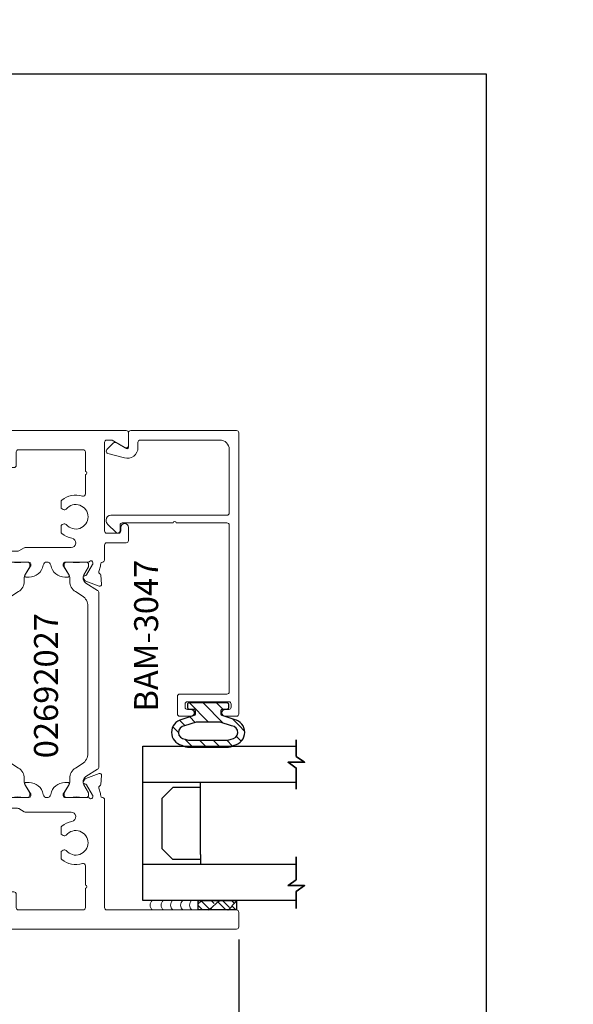
# Model space of a CAD drawing. Units: inches. Extents: x -237 to 0, y -112 to 1.
# Drawn here: x -225 to -221, y -31 to -25 of the extents above; entities that cross this region are included whole.
import ezdxf
from ezdxf import colors
from ezdxf.entities.mleader import LeaderData, LeaderLine
from ezdxf.math import Vec2, Vec3

# ---------------------------------------------------------------- set-up
doc = ezdxf.new("R2010")
doc.units = ezdxf.units.IN
doc.header["$MEASUREMENT"] = 0
doc.layers.get('0').update_dxf_attribs({"linetype": 'CONTINUOUS', "lineweight": 30})
doc.layers.get('DEFPOINTS').update_dxf_attribs({"linetype": 'CONTINUOUS'})
doc.layers.add('AM_VIEWS', color=1, linetype='CONTINUOUS', lineweight=25, plot=False)
for name, color, linetype, lineweight in [('Die#', 230, 'CONTINUOUS', 15), ('EXTRUDED VINYL', 250, 'CONTINUOUS', 25), ('Extrusions', 170, 'CONTINUOUS', 20), ('Glazing', 82, 'CONTINUOUS', 13), ('HATCH', 15, 'CONTINUOUS', 13), ('Insulbar', 3, 'CONTINUOUS', 15), ('SEALANT', 5, 'CONTINUOUS', 15), ('TEXT', 134, 'CONTINUOUS', 25), ('Titles', 7, 'CONTINUOUS', 35)]:
    doc.layers.add(name, color=color, linetype=linetype, lineweight=lineweight)
doc.layers.add('DIMENSIONS', color=142, linetype='CONTINUOUS')
doc.layers.add('GLASS', color=140, linetype='CONTINUOUS')
doc.styles.add('PART ID', font='arial.ttf')
doc.styles.add('ROMANS', font='ROMANS.SHX')
doc.styles.add('STANDARD .375', font='romans.shx', dxfattribs={"width": 0.9, "height": 0.18})
doc.dimstyles.new('6 DIMS', dxfattribs={"dimscale": 1.5, "dimtxt": 0.09375, "dimasz": 0.070313, "dimexe": 0.054688, "dimexo": 0.0546875, "dimgap": 0.020833, "dimtad": 1, "dimdec": 5, "dimzin": 0, "dimdsep": 46, "dimlunit": 5, "dimtxsty": 'ROMANS', "dimblk": 'OBLIQUE', "dimcen": 0.09, "dimdle": 0.0546875, "dimclrd": 256, "dimclre": 256, "dimclrt": 256, "dimazin": 0, "dimtfac": 1, "dimtdec": 5, "dimtmove": 1, "dimatfit": 2, "dimfxl": 1, "dimfrac": 2, "dimtolj": 1, "dimtzin": 0, "dimlwd": -1, "dimlwe": -1, "dimarcsym": 0})
pattern_1 = [(135, (-3889.589847385239, -7603.567860097482), (-0.04419417382415922, -0.04419417382415922), [])]

# ---------------------------------------------------------------- blocks, each defined once
blk = doc.blocks.new('_Oblique')
at = {"color": 0, "linetype": 'ByBlock', "lineweight": -2}
blk.add_line((-0.5, -0.5), (0.5, 0.5), dxfattribs=at)
blk = doc.blocks.new('*D399')
at = {"layer": 'DEFPOINTS', "color": 0, "linetype": 'Continuous', "transparency": 16777216}
for p in [(-223.49412725353, -30.98521602640935), (-226.8699420954874, -31.29463817052883), (-223.49412725353, -32.60576463333106)]:
    blk.add_point(p, dxfattribs=at)
at = {"layer": 'DIMENSIONS', "transparency": 16777216}
for p, q in [((-223.49412725353, -31.06724727640935), (-223.49412725353, -32.68779663333106)), ((-226.8699420954874, -31.37666942052883), (-226.8699420954874, -32.68779663333106)), ((-226.9519733454874, -32.60576463333106), (-223.41209600353, -32.60576463333106))]:
    blk.add_line(p, q, dxfattribs=at)
at = {"layer": 'DIMENSIONS', "linetype": 'Continuous', "transparency": 16777216, "xscale": 0.1054695, "yscale": 0.1054695, "zscale": 0.1054695, "rotation": 180}
blk.add_blockref('_Oblique', (-226.8699420954874, -32.60576463333106), dxfattribs=at)
at = {"layer": 'DIMENSIONS', "linetype": 'Continuous', "transparency": 16777216, "xscale": 0.1054695, "yscale": 0.1054695, "zscale": 0.1054695}
blk.add_blockref('_Oblique', (-223.49412725353, -32.60576463333106), dxfattribs=at)
at = {"layer": 'DIMENSIONS', "linetype": 'Continuous', "transparency": 16777216, "char_height": 0.140625, "attachment_point": 5, "style": 'ROMANS'}
for s, insert in [('\\A1;3 3/8"', (-225.1820346745087, -32.46737227618821)), ('\\A1;SIGHT LINE', (-225.1820346745087, -32.70732663333106))]:
    blk.add_mtext(s, dxfattribs=dict(at, insert=insert))
blk = doc.blocks.new('BAM-3047')
at = {"layer": 'Extrusions'}
blk.add_lwpolyline([(1.863, 0.1598725830020555), (1.862999999999999, 0.8488725830020627, 0.4142135623730929), (1.848000000000013, 0.8638725830020633), (0.01499999999998636, 0.8638725830020624, 0.4142135623733692), (0, 0.8488725830020476), (0, 0.7763725830020567, 0.9999999999999999), (0.04500000000001592, 0.7763725830020567), (0.04500000000001592, 0.7988725830020647, -0.414213562373095), (0.06000000000000227, 0.813872583002051), (0.07999999999998408, 0.813872583002051, -0.4142135623739275), (0.09500000000002728, 0.7988725830020149), (0.09500000000002728, 0.5288725830020544, -0.4142135623733681), (0.07999999999998408, 0.5138725830020681), (0.06000000000000227, 0.5138725830020681, -0.414213562373095), (0.04500000000001592, 0.5288725830020544), (0.04500000000001592, 0.5513725830020624, 0.9999999999999999), (0, 0.5513725830020624), (0, 0.4788725830020715, 0.4142135623739275), (0.01499999999997925, 0.4638725830020567), (0.1299999999999955, 0.4638725830020567, 0.41421356237281), (0.1449999999999818, 0.4788725830020715), (0.1449999999999818, 0.7868725830020642, -0.4142135623730958), (0.160000000000025, 0.8018725830020506), (1.245978439999987, 0.8018725830020514, -0.4142135623730995), (1.260978439999973, 0.7868725830020651), (1.260978439999974, 0.4558725830020567, -0.9999999999999999), (1.260978439999974, 0.4358725830020571), (1.260978439999974, 0.1048725830020487, -0.4142135623730973), (1.245978439999988, 0.08987258300206236), (1.208478440000022, 0.08987258300206236, 0.6681786379174066), (1.197871838282197, 0.06426598128425098), (1.253058129783255, 0.009079689783220601, 0.1989123673797291), (1.27497844000004, 0), (1.279978439999979, 0, 0.4142135623729607), (1.310978439999985, 0.0309999999999917), (1.310978439999985, 0.7868725830020651, -0.4142135623730997), (1.325978440000028, 0.8018725830020514), (1.739000000000032, 0.8018725830020514, -0.4142135623730945), (1.801000000000044, 0.7398725830020538), (1.801000000000045, 0.2218725830020674, -0.414213562373095), (1.786000000000058, 0.2068725830020526), (1.751856406460604, 0.2068725830020526, 0.4931454260314166), (1.68424159862036, 0.1187552498449094), (1.713082989338659, 0.01111771432346131, 0.3394542588633425), (1.727571876732974, 0), (1.728237604307083, 0, 0.1989123673797309), (1.738844206024851, 0.00439339828228924), (1.781589219412751, 0.04713841167016142, 0.3394542588634821), (1.783972998751722, 0.0652450133879654), (1.744928203230359, 0.1328725830020687, -0.5773502691909451), (1.751856406460604, 0.1448725830020692), (1.848000000000013, 0.1448725830020692, 0.414213562373095)], format="xyb", close=True, dxfattribs=at)
at = {"layer": 'Die#', "style": 'PART ID', "flags": 8}
blk.add_attdef('BAM-3047', (1.319051550797758, 0.7100700704127574), '', height=0.07, dxfattribs=at)
blk = doc.blocks.new('A$C84548692')
at = {"layer": 'EXTRUDED VINYL', "linetype": 'Continuous'}
h = blk.add_hatch(dxfattribs=at)
h.set_pattern_fill('AR-RSHKE', color=256, scale=0.006999999999999999, angle=45, style=0)
h.set_pattern_definition([(45, (0, -0.125), (0.06682159082212877, 0.1856155300614687), [0.042, -0.035, 0.04899999999999999, -0.021, 0.063, -0.028]), (45, (0.02722361107568361, -0.09282664145601416), (0.06682159082212877, 0.1856155300614687), [0.035, -0.133, 0.028, -0.042]), (45, (0.0928077650307344, -0.03961685617173316), (0.06682159082212877, 0.1856155300614687), [0.021, -0.217]), (135, (0, -0.125), (-0.1014698231002696, 0.01732411613907042), [0.08049999999999999, -0.2554999999999999]), (135, (0.02969848480983472, -0.09530151519015817), (-0.1014698231002696, 0.01732411613907042), [0.07874999999999999, -0.25725]), (135, (0.05444722215136366, -0.07055277784863279), (-0.1014698231002696, 0.01732411613907042), [0.0735, -0.2625]), (135, (0.0928077650307344, -0.03961685617173316), (-0.1014698231002696, 0.01732411613907042), [0.08049999999999999, -0.2554999999999999]), (135, (0.1076570074356518, -0.02476761376681225), (-0.1014698231002696, 0.01732411613907042), [0.08049999999999999, -0.2554999999999999]), (135, (0.1484924240491736, 0.02349242404918073), (-0.1014698231002696, 0.01732411613907042), [0.07699999999999999, -0.259])])
h.paths.add_polyline_path([(0.06200000000000117, -0.125), (0.06200000000000117, 0.125), (0, 0.125), (0, -0.125)])
blk.add_lwpolyline([(0, -0.125), (0.06200000000000117, -0.125), (0.06200000000000117, 0.125), (0, 0.125)], close=True, dxfattribs=at)
blk = doc.blocks.new('1IN GLASS')
at = {"layer": 'GLASS'}
for p, q in [((391.9886818029564, 140.3576521442793), (391.9261818029564, 140.3576521442793)), ((391.9574318029564, 140.3576521442793), (391.9574318029564, 140.178058556383)), ((391.9886818029564, 140.3576521442793), (392.3974318029565, 140.3576521442793)), ((392.3974318029565, 140.3576521442793), (392.4599318029565, 140.3576521442793)), ((392.4286818029565, 140.1799286858715), (392.4286818029565, 140.3576521442793)), ((391.9574318029564, 140.178058556383), (392.0274318029564, 140.1080585563831)), ((392.3568116734681, 140.1080585563831), (392.4286818029565, 140.1799286858715)), ((392.0274318029564, 140.1080585563831), (392.3568116734681, 140.1080585563831)), ((391.6901818029564, 139.9826521442793), (391.9261818029564, 139.9826521442793)), ((391.9261818029564, 139.9826521442793), (392.4599318029565, 139.9826521442793)), ((392.4599318029565, 139.9826521442793), (392.6949022753973, 139.9826521442793))]:
    blk.add_line(p, q, dxfattribs=at)
for points in [[(391.6901818029564, 140.9826521442793), (391.6901818029564, 139.9826521442793), (391.9261818029564, 139.9826521442793), (391.9261818029564, 140.9826521442793)], [(392.4599318029565, 140.9826521442793), (392.4599318029565, 139.9826521442793), (392.6949022753973, 139.9826521442793), (392.6949022753973, 140.9826521442793)]]:
    blk.add_lwpolyline(points, dxfattribs=at)
at = {"layer": 'Titles'}
for points in [[(391.637873736945, 140.9826521442793), (391.7490987647819, 140.9826521442793), (391.7871818029564, 141.0366707600539), (391.7871818029564, 140.9286335285047), (391.8252648411309, 140.9826521442793), (391.9751953059008, 140.9826521442793)], [(392.4158460040512, 140.9826521442793), (392.553133189021, 140.9826521442793), (392.5912162271954, 140.9286335285047), (392.5912162271954, 141.0366707600539), (392.6292992653699, 140.9826521442793), (392.7378783369795, 140.9826521442793)]]:
    blk.add_lwpolyline(points, dxfattribs=at)
blk = doc.blocks.new('BAM-3026')
at = {"layer": 'Extrusions'}
blk.add_lwpolyline([(0.1099999999999988, 2.1875), (0.0149999999999999, 2.1875, 0.4142135623735546), (1.709743457922741e-14, 2.172499999999985), (1.354472090042691e-14, 0.01499999999998636, 0.414213562373095), (0.0149999999999999, 0), (0.1099999999999988, -2.842170943040401e-14, 0.4142135623731645), (0.1250000000000135, 0.01499999999998636), (0.1249999999999851, 0.4894923259518862, -0.1989123673801464), (0.1293933982822033, 0.5000989276696828), (0.1656066017177829, 0.5363121311052907, 0.1989123673795601), (0.170000000000001, 0.5469187328230873), (0.170000000000001, 0.5520192378864968, 0.4142135623741702), (0.1549999999999863, 0.567019237886484), (0.1399999999999999, 0.567019237886484, -0.414213562373095), (0.1250000000000135, 0.5820192378864704), (0.1250000000000135, 0.6720000000000539, -0.4142135623736152), (0.1399999999999999, 0.6870000000000687), (0.226999999999989, 0.6870000000000402, 0.4142135623725401), (0.2419999999999753, 0.702000000000055), (0.2419999999999753, 0.7220000000000653, 0.414213562373095), (0.226999999999989, 0.7370000000000516), (0.1399999999999786, 0.7370000000000516, -0.4142135623717076), (0.1250000000000135, 0.7520000000000664), (0.1250000000000135, 1.172499999999985, -0.4142135623735977), (0.1399999999999999, 1.1875), (0.2664289635161243, 1.1875, -0.9999999999999999), (0.2864289635161239, 1.1875), (0.4128579270322483, 1.1875, -0.5073876204326774), (0.4271549403726269, 1.167961783440063, 0.2554256995407221), (0.4532501897963634, 1.0342890361066, 0.2230541404629304), (0.4647906627052685, 1.028871180179891), (0.4983397459621834, 1.028871180179891, 0.2679491924310334), (0.5113301270189503, 1.036371180179913), (0.5155958424019211, 1.043759615953832, 0.3684995607864492), (0.5120624937643747, 1.06290283448746, -2.817291656893822), (0.6129375062356808, 1.062902834487488, 0.368499560786245), (0.6094041575981344, 1.043759615953832), (0.6136698729811052, 1.036371180179913, 0.2679491924310335), (0.6266602540378721, 1.028871180179891), (0.660209337294787, 1.028871180179891, 0.2230541404631941), (0.6717498102037063, 1.0342890361066, 0.129180450362321), (0.702229283803397, 1.099707170009421, -0.9142448022293387), (0.7632857799911361, 1.094225696598182), (0.7632857799962942, 0.7952512886925098, 0.1316524975827194), (0.7652953989395421, 0.7877512886924762), (0.7852761610474082, 0.7531435935477107, -0.1316524975874086), (0.7872857799906392, 0.7456435935476975), (0.7872857799906392, 0.7075192378865154, -0.4142135623704936), (0.7792857799908, 0.6995192378865056), (0.771285779997924, 0.6995192378863635, 0.4142135623720545), (0.7632857799981132, 0.69151923788624), (0.7632857800000175, 0.5774999999999872, 0.4142135623738926), (0.778285780000018, 0.5625), (0.8452857800000393, 0.5625, 0.414213562373095), (0.8572857800000397, 0.5745000000000005), (0.8572857800051699, 0.575499999993923, -0.4075594686099446), (0.86901254173089, 0.5874968887925127, 0.05982812098774588), (0.8836475914434656, 0.5895934130219147), (0.919470731387209, 0.5991921944401883, -0.3564071967341341), (0.9333125680427585, 0.5929618801531196, 0.2607867867266498), (0.9430027072424068, 0.5863683394035908), (1.001485737526134, 0.5812517372450956, 0.5486187866262981), (1.013807917888548, 0.5973103153421229), (0.9819585476366779, 0.6848157409330193, 0.1763269807071398), (0.9766822361872673, 0.6911038040585153), (0.9593913235352796, 0.7010867171327613, 0.5773502691861161), (0.9473913235352462, 0.6941585139026514), (0.9473913235351716, 0.6898682427256189, -0.2679491924259428), (0.9413913235351821, 0.6794759378804041), (0.8735169380629015, 0.6402886431568255, -0.1316524981307325), (0.8675169380290404, 0.6386809480000295), (0.8617076139392301, 0.6386809480062254, -0.6797517003437201), (0.8534966969663875, 0.6594319960829864, 0.2071987626175068), (0.8572857800000397, 0.668183044164607), (0.8572857800051699, 0.8195937519939491, -0.414213562373095), (0.8692857800051703, 0.8315937519939496), (0.8777520124089468, 0.8315937519939496, -0.1378721067471497), (0.8840041279910329, 0.829836361561263), (0.9435426029503722, 0.793493921230862, 0.5855240683194666), (0.9557106800051107, 0.8003223276090807), (0.9557106800051107, 0.8202922133092239, 0.3641853254702183), (0.8779632800027022, 0.912876515396789, -0.8397471088250511), (0.8779632800033204, 0.9621234845895117, 0.36418532547008), (0.9557106800050965, 1.054707786678421), (0.9557106800050965, 1.07467767237884, 0.5855240683239868), (0.9435426029503686, 1.081506078757002), (0.8840041279910329, 1.045163638426601, -0.1378721067473141), (0.8777520124089468, 1.043406247993886), (0.8692857800056535, 1.043406247993886, -0.4142135623734416), (0.8572857800000397, 1.055406247999969), (0.8572857800000397, 1.206816955842331, 0.2071987626167938), (0.8534966969716029, 1.21556800392321, -0.6797517003447981), (0.861707613934029, 1.236319051999971), (0.8675169380341705, 1.236319051993888, -0.1316524975887877), (0.873516938034208, 1.234711356839327), (0.941391323528685, 1.195524062102933, -0.2679491924268334), (0.9473913235286755, 1.185131757257718), (0.9473913235287492, 1.180841486080686, 0.5773502691850855), (0.9593913235287763, 1.173913282850548), (0.9766822361807774, 1.18389619592482, 0.1763269807076653), (0.9819585476301818, 1.190184259050318), (1.013807917882031, 1.27768968464122, 0.548618786626695), (1.001485737519631, 1.293748262738214), (0.9430027072359106, 1.288631660579746, 0.2607867867261653), (0.9333125680362544, 1.28203811983019, -0.3564071967341628), (0.9194707313807049, 1.275807805543122), (0.8836475914178079, 1.285406586966527, 0.05982812089877147), (0.869012541727213, 1.287503111195432, -0.4075594685124257), (0.8572857800000397, 1.299499999999995), (0.8572857800000397, 1.300499999999986, 0.4142135623731167), (0.8452857800000393, 1.312499999999972), (0.1399999999999786, 1.312499999999972, -0.4142135623717076), (0.1250000000000135, 1.327499999999987), (0.1249999999999851, 2.172500000000013, 0.4142135623736242)], format="xyb", close=True, dxfattribs=at)
at = {"layer": 'Die#', "style": 'PART ID', "flags": 8}
blk.add_attdef('BAM-3026', (0.8448793729842041, 0.7742277289984849), '', height=0.07, rotation=90, dxfattribs=at)
blk = doc.blocks.new('BAM-3027')
at = {"layer": 'Extrusions'}
blk.add_lwpolyline([(0.8895316064271248, 0.01500000000026969), (0.8895316064314875, 0.4894923259625097, 0.1989123673796109), (0.8851382081508565, 0.5000989276898391), (0.8489250047246606, 0.5363121311160279, -0.1989123673796668), (0.8445316064424708, 0.5469187328338108), (0.8445316064424708, 0.5520192378972064, -0.4142135623736413), (0.8595316064424994, 0.5670192378972212), (0.8745316064323396, 0.5670192378972212, 0.4142135623701123), (0.8895316064323402, 0.5820192378970939), (0.8895316064331644, 0.672000000010649, 0.414213562375601), (0.8745316064330213, 0.6870000000108059), (0.7875316064424829, 0.6870000000108059, -0.4142135623727827), (0.7725316064424681, 0.7020000000108144), (0.7725316064424681, 0.7220000000108024, -0.4142135623730689), (0.7875316064424815, 0.7370000000108172), (0.8745316064424435, 0.7370000000108172, 0.4142135623727828), (0.8895316064424583, 0.7520000000108036), (0.8895316064377972, 1.172500000000434, 0.4142135623730779), (0.8745316064377895, 1.187500000000591), (0.7481026429217859, 1.187500000001749, 0.9999999999999999), (0.7281026429217863, 1.187500000001841), (0.6016736794056334, 1.187500000003092, 0.5073876204319362), (0.5873766660652087, 1.167961783443354, -0.2554256995406874), (0.5612814166400972, 1.03428903611009, -0.2230541404636479), (0.5497409437311496, 1.028871180183495), (0.5161918604742346, 1.028871180183807, -0.2679491924312904), (0.503201479417553, 1.036371180183943), (0.498935764034639, 1.043759615957918, -0.3684995607863881), (0.5024691126723559, 1.062902834491518, 2.817291656894314), (0.4015941002010495, 1.062902834492428, -0.3684995607866492), (0.4051274488384258, 1.043759615958771), (0.4008617334553839, 1.036371180184881, -0.2679491924308599), (0.387871352398546, 1.028871180185001), (0.354322269141631, 1.028871180185314, -0.223054140463135), (0.3427817962327544, 1.034289036112108, -0.1291804503465342), (0.3123023226354094, 1.099707170005999, 0.9142448022054903), (0.2512458264411745, 1.094225696593109), (0.2512458264360169, 0.7952512886986876, -0.1316524975829537), (0.2492362074929062, 0.787751288699166), (0.2292554453848914, 0.7531435935541646, 0.1316524975872963), (0.2272458264416755, 0.7456435935541714), (0.2272458264416719, 0.7075192378929893, 0.4142135623678598), (0.2352458264415391, 0.6995192378929516), (0.2432458264343871, 0.6995192378928374, -0.4142135623735503), (0.2512458264341979, 0.6915192378928623), (0.2512458264322794, 0.5775000000063466, -0.4142135623735807), (0.2362458264322664, 0.5625000000064739), (0.1692458264390786, 0.5625000000070992, -0.414213562373095), (0.1572458264390781, 0.5745000000070997), (0.157245826433948, 0.5755000000010222, 0.4075594686097504), (0.1455190647082358, 0.5874968887995995, -0.05982812098758098), (0.1308840149957007, 0.5895934130290006), (0.09506087505190708, 0.5991921944472871, 0.3564071967341528), (0.08121903839635802, 0.5929618801602183, -0.2607867867266495), (0.0715288991967089, 0.58636833941069), (0.01304586891298198, 0.5812517372521948, -0.5486187866262983), (0.0007236885505688129, 0.5973103153492221), (0.03257305880243777, 0.6848157409401185, -0.1763269807071396), (0.03784937025184876, 0.6911038040656146), (0.05514028290383655, 0.7010867171398614, -0.5773502691861729), (0.06714028290386942, 0.6941585139097506), (0.06714028290394358, 0.6898682427327181, 0.2679491924259853), (0.07314028290393448, 0.6794759378875033), (0.1410146683762146, 0.6402886431639256, 0.1316524981307117), (0.1470146684100775, 0.6386809480071287), (0.1528239924998878, 0.6386809480133246, 0.6797517003437997), (0.1610349094727304, 0.6594319960900856, -0.2071987626174811), (0.1572458264390777, 0.6681830441738739), (0.157245826433948, 0.8195937520010483, 0.414213562373095), (0.1452458264339476, 0.8315937520010488), (0.136779594030171, 0.8315937520010488, 0.1378721067471496), (0.130527478448085, 0.8298363615683622), (0.0709890034887457, 0.7934939212379613, -0.5855240683195204), (0.05882092643400716, 0.8003223276161795), (0.05882092643400716, 0.8202922133184467, -0.3641853254702188), (0.136568326434324, 0.912876515403521, 0.839747108825045), (0.1365683264357975, 0.9621234845966109, -0.3641853254700761), (0.05882092643402137, 1.054707786685557), (0.05882092643402137, 1.074677672385883, -0.5855240683239573), (0.07098900348879722, 1.081506078764072), (0.130527478448085, 1.0451636384337, 0.137872106747267), (0.136779594030171, 1.043406248000985), (0.1452458264339476, 1.043406248000985, 0.4142135623734636), (0.1572458264390781, 1.055406248007068), (0.1572458264390781, 1.206816955842492, -0.2071987626168353), (0.1610349094725749, 1.215568003935056, 0.6797517003449044), (0.1528239925050889, 1.23631905200707), (0.1470146684049474, 1.236319052000988, 0.1316524975887842), (0.1410146684049098, 1.234711356846426), (0.07314028291043329, 1.195524062110033, 0.2679491924268264), (0.06714028291044327, 1.185131757264818), (0.06714028291036866, 1.180841486087785, -0.5773502691850982), (0.05514028291034201, 1.173913282857648), (0.0378493702583409, 1.18389619593192, -0.1763269807076797), (0.03257305880893613, 1.190184259057418), (0.0007236885570880425, 1.277689684648319, -0.5486187866266666), (0.01304586891948789, 1.293748262745314), (0.07152889920320726, 1.288631660586846, -0.2607867867261653), (0.08121903840286349, 1.282038119837291, 0.3564071967341527), (0.09506087505841299, 1.275807805550222), (0.1308840150212749, 1.285406586973618, -0.05982812089969424), (0.1455190647120972, 1.28750311120253, 0.4075594685193804), (0.1572458264390781, 1.299500000007094), (0.1572458264390781, 1.300500000007099, -0.414213562373095), (0.1692458264390786, 1.312500000007099), (0.2675100464390971, 1.31250000000619, 0.4142135623733552), (0.2825100464392256, 1.327500000006063), (0.2825100464403909, 1.453500000006096, -0.4142135623730605), (0.2975100464403764, 1.46850000000594), (0.3825100464405131, 1.468500000005173, -0.9999999999999999), (0.3825100464400584, 1.418500000005161), (0.3600100464400646, 1.418500000005332, 0.4142135623734245), (0.3450100464399215, 1.403500000005488), (0.3450100464392256, 1.327500000005494, 0.4142135623736672), (0.3600100464392475, 1.312500000005337), (0.9375316064391774, 1.312500000000051, 0.4142135623728177), (0.9525316064393201, 1.327499999999867), (0.9525316064395759, 1.355361561236571, 0.1316524975874422), (0.9505219874963338, 1.362861561236758), (0.9025219874971788, 1.446000000000361, -0.5773502691900414), (0.9155123685541446, 1.468500000000227), (0.9995316064405251, 1.468499999999431, -0.4142135623733031), (1.014531606440398, 1.453499999999422), (1.014531606427111, 0.01499999999929802, -0.4142135623727657), (0.9995316064271114, -5.74207348336131e-13), (0.9045316064271343, 2.779998453661392e-13, -0.4142135623734418)], format="xyb", close=True, dxfattribs=at)
at = {"layer": 'Die#', "style": 'PART ID', "flags": 8}
blk.add_attdef('BAM-3027', (0.2407697320142737, 0.7809419663417667), '', height=0.07, rotation=90, dxfattribs=at)
blk = doc.blocks.new('120-1272 39mm OFFSET INSULBAR')
at = {"layer": 'Insulbar'}
blk.add_lwpolyline([(0.2018558685916622, 0.2263772700000004, 0.2586175843559139), (0.185162058779793, 0.2171237401180548), (0.1384645709001239, 0.1423921378447517, -0.4040262258351687), (0.08294309444046406, 0.128549079004145), (0.03125117414582008, 0.1583934231012023, 0.1316524975873986), (0.0273141781458341, 0.15944833799999), (0.01574798399999851, 0.1594483380000042, 0.4142135623730951), (-2.262079412673756e-15, 0.1437003540000035), (-2.262079412673756e-15, 0.1237411224163196, 0.04463227282352962), (0.0001249839999295094, 0.1223437588156315, -0.08944271910079313), (0.0001249840000218799, 0.03710457918437271, 0.04463227282321249), (4.843347944927245e-15, 0.03570721558368462), (-2.262079412673756e-15, 0.01574798400001498, 0.4142135623732027), (0.01574798399999851, 0), (0.027314178145827, 0, 0.1316524975873904), (0.03125117414581298, 0.00105491489880194), (0.08519180631990993, 0.03219755340478514, -0.1316524975874049), (0.1009397903198965, 0.03641721300000711), (0.1260886717308813, 0.03641721300000711, 0.2586175843559402), (0.1928639109783936, 0.07343133252783218), (0.2210242044211247, 0.1184972224721577, -0.2586175843559398), (0.2877994436686441, 0.1555113419999969), (1.24762899633137, 0.1555113419999969, -0.2586175843558982), (1.314404235578876, 0.1184972224721861), (1.342564529021628, 0.07343133252781797, 0.2586175843558983), (1.409339768269133, 0.03641721300000711), (1.434488649680097, 0.03641721300000711, -0.1316524975874195), (1.450236633680083, 0.03219755340478514), (1.504177265854195, 0.00105491489880194, 0.1316524975874032), (1.508114261854181, 0), (1.519680456000002, 0, 0.4142135623730951), (1.535428440000003, 0.01574798400000077), (1.53542844000001, 0.03570721558368462, 0.04463227282353428), (1.535303456000078, 0.03710457918437271, -0.08944271910081843), (1.535303455999986, 0.1223437588156315, 0.04463227282328387), (1.535428440000003, 0.1237411224163196), (1.535428440000003, 0.1437003540000035, 0.4142135623730951), (1.519680456000002, 0.1594483380000042), (1.508114261854188, 0.15944833799999, 0.1316524975872199), (1.504177265854202, 0.1583934231012023), (1.452485345559536, 0.128549079004145, -0.4040262258351086), (1.396963869099891, 0.1423921378447375), (1.350266381220207, 0.2171237401180548, 0.2586175843558966), (1.333572571408338, 0.2263772700000004)], format="xyb", close=True, dxfattribs=at)
at = {"layer": 'Die#', "style": 'PART ID', "flags": 8}
blk.add_attdef('1272', (0.6644655462056595, 0.1612661356369963), '', height=0.05921433218724835, dxfattribs=at)
blk = doc.blocks.new('02692027')
at = {"layer": 'Extrusions'}
for name, p in [('BAM-3026', (-0.001191522085548513, -0.001191522071913198)), ('BAM-3027', (2.23427687148191, -0.001191522075043139))]:
    blk.add_blockref(name, p, dxfattribs=at)
at = {"layer": 'Insulbar'}
blk.add_blockref('120-1272 39mm OFFSET INSULBAR', (0.8560942579144921, 1.048052867517185), dxfattribs=at)
at = {"layer": 'Insulbar', "xscale": -1, "rotation": 180}
blk.add_blockref('120-1272 39mm OFFSET INSULBAR', (0.8560942579144921, 0.8245640883251859), dxfattribs=at)
at = {"layer": 'Die#', "style": 'PART ID', "flags": 8}
blk.add_attdef('02692027', (0.73559791816092, 0.1550757769150671), '', height=0.25, dxfattribs=at)

msp = doc.modelspace()

# ---------------------------------------------------------------- hatches: boundary and pattern name
at = {"layer": 'HATCH'}
h = msp.add_hatch(dxfattribs=at)
h.set_pattern_fill('ANSI31', color=256, scale=0.5, angle=90, style=0)
h.set_pattern_definition(pattern_1)
edge = h.paths.add_edge_path()
edge.add_line((-223.8291272535497, -29.53617180023957), (-223.8291272535497, -29.55617180023955))
edge.add_arc((-223.8191272535495, -29.55617180024001), 0.01000000000021828, 179.9999999973945, 269.9999999973945)
edge.add_line((-223.8191272535499, -29.56617180023977), (-223.7891272535497, -29.56617180023977))
edge.add_arc((-223.7891272535497, -29.57617180023954), 0.009999999999990905, 0, 90, ccw=False)
edge.add_line((-223.7791272535495, -29.57617180023954), (-223.7791272535495, -29.59890637495937))
edge.add_arc((-223.7891272535493, -29.59890637495937), 0.009999999999763531, 287.99999999755516, 359.99999999869726, ccw=False)
edge.add_line((-223.7860370836059, -29.60841694012242), (-223.8649714675656, -29.63406427618111))
edge.add_arc((-223.8470485680303, -29.71788300871003), 0.08571353598182285, 102.069751309383, 257.7939458490795)
edge.add_arc((-223.8148761847441, -29.70721602642561), 0.1069999999976104, 241.9628939464795, 270)
edge.add_line((-223.8148761847441, -29.81421602642331), (-223.5733783223567, -29.81421602642331))
edge.add_arc((-223.5733783223562, -29.70721602641788), 0.1070000000054279, 269.9999999997565, 298.0371060518901)
edge.add_arc((-223.5412059390695, -29.71788300871049), 0.08571353598172189, 282.2060541512498, 303.3159957073735)
edge.add_line((-223.4941272535424, -29.78950987252256), (-223.4941272535424, -29.64625614489796))
edge.add_arc((-223.5412059390691, -29.71788300871049), 0.08571353598181587, 56.68400429296393, 77.93024869061699)
edge.add_line((-223.5232830395338, -29.63406427618156), (-223.6022174234935, -29.60841694012242))
edge.add_arc((-223.5991272535501, -29.59890637495982), 0.00999999999975359, 179.9999999986972, 252.0000000020423, ccw=False)
edge.add_line((-223.6091272535499, -29.59890637495937), (-223.6091272535499, -29.57617180023954))
edge.add_arc((-223.5991272535501, -29.57617180023954), 0.009999999999763531, 90, 180, ccw=False)
edge.add_line((-223.5991272535501, -29.56617180023977), (-223.5691272535499, -29.56617180023977))
edge.add_arc((-223.5691272535508, -29.5561718002391), 0.01000000000044565, 270.000000005211, 359.9999999986973)
edge.add_line((-223.5591272535502, -29.55617180023955), (-223.5591272535497, -29.53617180023957))
edge.add_arc((-223.5691272535495, -29.53617180023957), 0.009999999999763531, 0, 90)
edge.add_line((-223.5691272535495, -29.52617180023981), (-223.8191272535499, -29.52617180023981))
edge.add_arc((-223.8191272535486, -29.53617180024048), 0.01000000000067303, 90.00000000781654, 179.999999994789)
edge = h.paths.add_edge_path(flags=16)
edge.add_arc((-223.5437451606011, -29.71869764151052), 0.04324505523328619, -90.64985325489948, 86.77962398041348, ccw=False)
edge.add_arc((-223.5733783223544, -29.70721602642425), 0.06199999999879189, 269.9999999991595, 298.03710605269055, ccw=False)
edge.add_line((-223.5733783223553, -29.76921602642324), (-223.8148761847441, -29.76921602642324))
edge.add_arc((-223.814876184745, -29.70721602642607), 0.06199999999716965, 241.9628939465193, 270.0000000008405, ccw=False)
edge.add_arc((-223.8445093464974, -29.71869764151052), 0.04324505523293676, 93.22037602078962, 270.6498532536946, ccw=False)
edge.add_line((-223.8469387056119, -29.67552087673539), (-223.7721313188589, -29.65121448335594))
edge.add_line((-223.7721313188589, -29.65121448335594), (-223.6161231882405, -29.65121448335594))
edge.add_line((-223.6161231882405, -29.65121448335594), (-223.5413158014875, -29.67552087673585))
h = msp.add_hatch(dxfattribs=at)
h.set_pattern_fill('ANSI31', color=256, scale=0.5, angle=90, style=0)
h.set_pattern_definition(pattern_1)
edge = h.paths.add_edge_path()
edge.add_line((-223.4941272535424, -29.64625614489796), (-223.4941272535424, -29.78950987252256))
edge.add_arc((-223.5412059390691, -29.71788300871049), 0.08571353598181587, 303.3159957070361, 416.6840042929639)

# ---------------------------------------------------------------- linework, layer by layer
at = {"layer": 'AM_VIEWS'}
msp.add_lwpolyline([(-221.8816818306555, -45.08763175496028), (-237.3181034104933, -45.08763175496028), (-237.3181034104933, -25.42617760936764), (-221.8816818306555, -25.42617760936764)], close=True, dxfattribs=at)
at = {"layer": 'EXTRUDED VINYL'}
for points in [[(-223.6941272535499, -29.52617180023981), (-223.8191272535499, -29.52617180023981, 0.4142135623730909), (-223.8291272535497, -29.53617180023957), (-223.8291272535497, -29.55617180023955, 0.414213562373095), (-223.8191272535499, -29.56617180023977), (-223.7891272535497, -29.56617180023977, -0.4142135623730949), (-223.7791272535495, -29.57617180023954), (-223.7791272535495, -29.59890637495937, -0.3249196962329014), (-223.7860370836059, -29.60841694012242), (-223.8649714675656, -29.63406427618111, 0.8077933954469075), (-223.8651708158412, -29.80165886671739, 0.1229489107687547), (-223.8148761847441, -29.81421602642331), (-223.5733783223553, -29.81421602642331, 0.1229489107688147), (-223.5230836912582, -29.80165886671739, 0.8077933954468118), (-223.5232830395338, -29.63406427618111), (-223.6022174234935, -29.60841694012242, -0.3249196962329014), (-223.6091272535499, -29.59890637495937), (-223.6091272535499, -29.57617180023954, -0.414213562373095), (-223.5991272535497, -29.56617180023977), (-223.5691272535499, -29.56617180023977, 0.4142135623730951), (-223.5591272535497, -29.55617180023955), (-223.5591272535497, -29.53617180023957, 0.4142135623730908), (-223.5691272535495, -29.52617180023981)], [(-223.5413158014875, -29.67552087673539), (-223.6161231882405, -29.65121448335594), (-223.7721313188589, -29.65121448335594), (-223.8469387056119, -29.67552087673539, 0.9778158448234899), (-223.8440188681838, -29.76193991519176, 0.1229489107687549), (-223.8148761847441, -29.76921602642324), (-223.5733783223553, -29.76921602642324, 0.1229489107688146), (-223.5442356389157, -29.76193991519176, 0.977815844823403)]]:
    msp.add_lwpolyline(points, format="xyb", close=True, dxfattribs=at)
at = {"layer": 'SEALANT'}
for centre in [(-224.0344992827319, -30.84390652411184), (-223.9625535136535, -30.84390652411184), (-223.9011597479859, -30.84390652411184), (-223.8359287333262, -30.84390652411184), (-223.777451661381, -30.84390652411184)]:
    msp.add_arc(centre, 0.03772489432040689, 124.2297910876869, 236.0928568822306, dxfattribs=at)

# ---------------------------------------------------------------- block references
at = {"xscale": -1, "rotation": 270}
msp.add_blockref('A$C84548692', (-223.6341272535398, -30.875216026423), dxfattribs=at)
at = {"layer": 'Extrusions'}
ref = msp.add_blockref('02692027', (-225.6804357314703, -30.99902450433777), dxfattribs=dict(at, xscale=-1, rotation=270))
ref.add_attrib('02692027', '02692027', (-224.6724937004582, -29.88657984085484), dxfattribs={"layer": 'Die#', "height": 0.15625, "rotation": 90, "style": 'PART ID'})
ref = msp.add_blockref('BAM-3047', (-224.3579998365516, -29.61321602642056), dxfattribs=dict(at, xscale=-1, rotation=270))
ref.add_attrib('BAM-3047', 'BAM-3047', (-224.0196802269573, -29.58229604889135), dxfattribs={"layer": 'Die#', "height": 0.15625, "rotation": 90, "style": 'PART ID'})
at = {"layer": 'Glazing', "xscale": -1, "rotation": 270}
msp.add_blockref('1IN GLASS', (-364.1017793978218, -422.5033978293794), dxfattribs=at)

# ---------------------------------------------------------------- dimensions: what is measured, and where the dimension line sits
at = {"layer": 'DIMENSIONS', "linetype": 'Continuous'}
dim = msp.add_linear_dim(base=(-223.49412725353, -32.60576463333106), p1=(-226.8699420954874, -31.29463817052883), p2=(-223.49412725353, -30.98521602640935), angle=180, dimstyle='6 DIMS', override={"dimdec": 4, "dimpost": '"\\XSIGHT LINE'}, dxfattribs=at)
dim.commit()
dim.dimension.update_dxf_attribs({"geometry": '*D399', "text_midpoint": (-225.1820346745087, -32.60576463333106)})

# ---------------------------------------------------------------- leaders
at = {"layer": 'TEXT'}
ml = msp.add_multileader_mtext('Standard', dxfattribs=at)
ml.set_content('\\A1;OR', color=256, style='STANDARD .375')
ml.set_leader_properties(color=1)
ml.build(insert=Vec2(0, 0))
ml.multileader.update_dxf_attribs({"dogleg_length": 0.2699996625, "arrow_head_size": 0.13499983125})
ctx = ml.context
ctx.base_point, ctx.char_height, ctx.arrow_head_size, ctx.landing_gap_size, ctx.plane_origin, ctx.plane_x_axis, ctx.plane_y_axis = Vec3(-234.6347867605015, -38.96105797391294), 0.125, 0.13499983125, 0.06749991562499999, Vec3(-227.8072424204607, -41.12709727996332), Vec3(1, -2.449212707644755e-16), Vec3(2.449212707644755e-16, 1)
notes = []
notes.append((ctx, [(0, (0, 0, 0), (0, 0), (1, 0), 1, [])]))
ctx.mtext.insert, ctx.mtext.width, ctx.mtext.defined_height, ctx.mtext.flow_direction = Vec3(-234.5672868448764, -38.89855797391294), 0.3672528793530319, 0.2356203070436158, 5
ml = msp.add_multileader_mtext('Standard', dxfattribs=at)
ml.set_content('\\A1;OR', color=256, style='STANDARD .375')
ml.set_leader_properties(color=1)
ml.build(insert=Vec2(0, 0))
ml.multileader.update_dxf_attribs({"dogleg_length": 0.2699996625, "arrow_head_size": 0.13499983125})
ctx = ml.context
ctx.base_point, ctx.char_height, ctx.arrow_head_size, ctx.landing_gap_size, ctx.plane_origin, ctx.plane_x_axis, ctx.plane_y_axis = Vec3(-228.0486229308887, -38.96105797391294), 0.125, 0.13499983125, 0.06749991562499999, Vec3(-221.2210785908479, -41.12709727996332), Vec3(1, -2.449212707644755e-16), Vec3(2.449212707644755e-16, 1)
notes.append((ctx, [(0, (0, 0, 0), (0, 0), (1, 0), 1, [])]))
ctx.mtext.insert, ctx.mtext.width, ctx.mtext.defined_height, ctx.mtext.flow_direction = Vec3(-227.9811230152636, -38.89855797391294), 0.3672528793530319, 0.2356203070436158, 5
for ctx, leaders in notes:
    for number, flags, end, landing, length, lines in leaders:
        leader = LeaderData()
        leader.index, (leader.has_last_leader_line, leader.has_dogleg_vector, leader.attachment_direction) = number, flags
        leader.last_leader_point, leader.dogleg_vector, leader.dogleg_length = Vec3(end), Vec3(landing), length
        for number, points, colour, breaks in lines:
            line = LeaderLine()
            line.index, line.vertices, line.color, line.breaks = number, Vec3.list(points), colors.encode_raw_color(colour), breaks
            leader.lines.append(line)
        ctx.leaders.append(leader)

doc.saveas('drawing.dxf')
